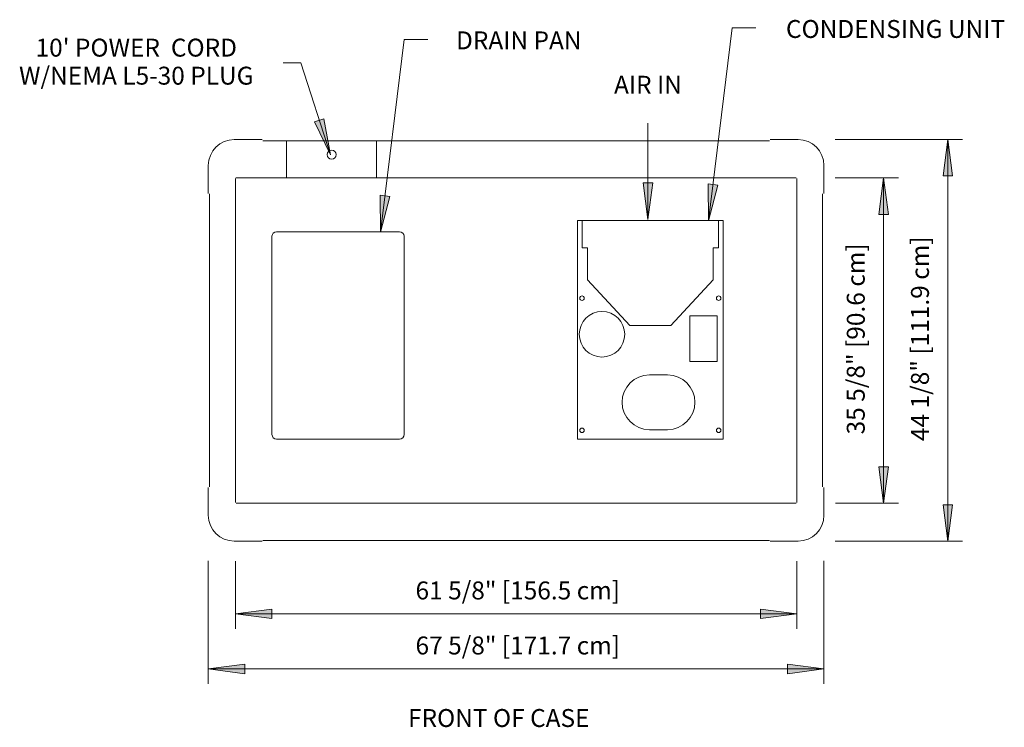
# Model space of a CAD drawing. Units: inches. Extents: x -10033 to -9639, y -10520 to -10106.
# Drawn here: x -9753 to -9645, y -10344 to -10266 of the extents above; entities that cross this region are included whole.
import ezdxf

# ---------------------------------------------------------------- set-up
doc = ezdxf.new("R2010")
doc.units = ezdxf.units.IN
doc.header["$MEASUREMENT"] = 0
for name, color, linetype, lineweight in [("ONIZGGA-display-case-CAD-drawing-5'-Top-View$0$A-ANNO-DIMS", 211, 'Continuous', 9), ("ONIZGGA-display-case-CAD-drawing-5'-Top-View$0$A-ANNO-DIMS-32", 211, 'Continuous', 9), ("ONIZGGA-display-case-CAD-drawing-5'-Top-View$0$A-DETL-THIN", 151, 'Continuous', 9), ("ONIZGGA-display-case-CAD-drawing-5'-Top-View$0$G-ANNO-TEXT", 231, 'Continuous', 9)]:
    doc.layers.add(name, color=color, linetype=linetype, lineweight=lineweight)
doc.styles.add("ONIZGGA-display-case-CAD-drawing-5'-Top-View$0$Arial", font='arial.ttf', dxfattribs={"height": 1.967066})
doc.dimstyles.new("ONIZGGA-display-case-CAD-drawing-5'-Top-View$0$HPx_Dimension-_verticle__ROUNDED_TO_1_8__", dxfattribs={"dimscale": 12, "dimtxt": 2, "dimasz": 0.333333, "dimexe": 0.135417, "dimexo": 0.666667, "dimgap": 0.083333, "dimtad": 1, "dimdec": 3, "dimrnd": 0.125, "dimzin": 0, "dimdsep": 46, "dimlunit": 5, "dimtxsty": "ONIZGGA-display-case-CAD-drawing-5'-Top-View$0$Arial", "dimsah": 1, "dimcen": 0.09, "dimazin": 0, "dimtfac": 1, "dimtdec": 4, "dimtix": 1, "dimtmove": 0, "dimatfit": 3, "dimfxl": 1, "dimtvp": 1, "dimtfill": 1, "dimfrac": 2, "dimtolj": 1, "dimtzin": 0, "dimarcsym": 2})
doc.dimstyles.new("ONIZGGA-display-case-CAD-drawing-5'-Top-View$0$HPx_Dimension-_verticle__ROUNDED_TO_1_8___1", dxfattribs={"dimscale": 12, "dimtxt": 2, "dimasz": 0.333333, "dimexe": 0.135417, "dimexo": 0.666667, "dimgap": 0.083333, "dimtad": 1, "dimdec": 3, "dimrnd": 0.125, "dimzin": 0, "dimdsep": 46, "dimlunit": 5, "dimtxsty": "ONIZGGA-display-case-CAD-drawing-5'-Top-View$0$Arial", "dimsah": 1, "dimcen": 0.09, "dimazin": 0, "dimtfac": 1, "dimtdec": 4, "dimtix": 1, "dimtmove": 2, "dimatfit": 3, "dimfxl": 1, "dimtvp": 1, "dimtfill": 1, "dimfrac": 2, "dimtolj": 1, "dimtzin": 0, "dimarcsym": 2})

# ---------------------------------------------------------------- blocks, each defined once
blk = doc.blocks.new("ONIZGGA-display-case-CAD-drawing-5'-Top-View$0$DIMBLOCK1-MAIN - Dependent 37")
at = {"layer": "ONIZGGA-display-case-CAD-drawing-5'-Top-View$0$A-ANNO-DIMS-32", "transparency": 16777216}
for points in [[(-9732.17, -10337.33), (-9728.17, -10337.85), (-9728.17, -10336.8)], [(-9664.58, -10337.33), (-9668.58, -10336.8), (-9668.58, -10337.85)]]:
    blk.add_hatch(color=256, dxfattribs=at).paths.add_polyline_path(points, flags=0)
for p, q in [((-9732.17, -10325.48), (-9732.17, -10338.95)), ((-9732.17, -10337.33), (-9732.17, -10325.48)), ((-9664.58, -10325.48), (-9664.58, -10338.95)), ((-9664.58, -10337.33), (-9664.58, -10325.48)), ((-9728.17, -10336.8), (-9732.17, -10337.33)), ((-9732.17, -10337.33), (-9664.58, -10337.33)), ((-9732.17, -10337.33), (-9728.17, -10337.85)), ((-9728.17, -10337.85), (-9728.17, -10336.8)), ((-9664.58, -10337.33), (-9668.58, -10336.8)), ((-9668.58, -10336.8), (-9668.58, -10337.85)), ((-9668.58, -10337.85), (-9664.58, -10337.33))]:
    blk.add_line(p, q, dxfattribs=at)
at = {"layer": "ONIZGGA-display-case-CAD-drawing-5'-Top-View$0$A-ANNO-DIMS-32", "color": 0, "transparency": 16777216, "insert": (-9709.42, -10333.77), "char_height": 1.9671, "width": 26.5108, "attachment_point": 1, "line_spacing_factor": 0.938532, "style": "ONIZGGA-display-case-CAD-drawing-5'-Top-View$0$Arial", "bg_fill": 3, "box_fill_scale": 1.25, "bg_fill_color": 0, "bg_fill_transparency": 0}
blk.add_mtext('67 5/8" [171.7 cm]', dxfattribs=at)
blk = doc.blocks.new("ONIZGGA-display-case-CAD-drawing-5'-Top-View$0$DIMBLOCK2-MAIN - Dependent 37")
at = {"layer": "ONIZGGA-display-case-CAD-drawing-5'-Top-View$0$A-ANNO-DIMS-32", "transparency": 16777216}
for points in [[(-9729.19, -10331.28), (-9725.19, -10331.81), (-9725.19, -10330.76)], [(-9667.56, -10331.28), (-9671.56, -10330.76), (-9671.56, -10331.81)]]:
    blk.add_hatch(color=256, dxfattribs=at).paths.add_polyline_path(points, flags=0)
for p, q in [((-9729.19, -10325.49), (-9729.19, -10332.91)), ((-9729.19, -10331.28), (-9729.19, -10325.49)), ((-9667.56, -10325.49), (-9667.56, -10332.91)), ((-9667.56, -10331.28), (-9667.56, -10325.49)), ((-9725.19, -10330.76), (-9729.19, -10331.28)), ((-9729.19, -10331.28), (-9667.56, -10331.28)), ((-9729.19, -10331.28), (-9725.19, -10331.81)), ((-9725.19, -10331.81), (-9725.19, -10330.76)), ((-9667.56, -10331.28), (-9671.56, -10330.76)), ((-9671.56, -10330.76), (-9671.56, -10331.81)), ((-9671.56, -10331.81), (-9667.56, -10331.28))]:
    blk.add_line(p, q, dxfattribs=at)
at = {"layer": "ONIZGGA-display-case-CAD-drawing-5'-Top-View$0$A-ANNO-DIMS-32", "color": 0, "transparency": 16777216, "insert": (-9709.42, -10327.73), "char_height": 1.9671, "width": 26.5108, "attachment_point": 1, "line_spacing_factor": 0.938532, "style": "ONIZGGA-display-case-CAD-drawing-5'-Top-View$0$Arial", "bg_fill": 3, "box_fill_scale": 1.25, "bg_fill_color": 0, "bg_fill_transparency": 0}
blk.add_mtext('61 5/8" [156.5 cm]', dxfattribs=at)
blk = doc.blocks.new("ONIZGGA-display-case-CAD-drawing-5'-Top-View$0$DIMBLOCK3-MAIN - Dependent 37")
at = {"layer": "ONIZGGA-display-case-CAD-drawing-5'-Top-View$0$A-ANNO-DIMS-32", "transparency": 16777216}
for points in [[(-9650.98, -10279.23), (-9651.5, -10283.23), (-9650.45, -10283.23)], [(-9650.98, -10323.31), (-9650.45, -10319.31), (-9651.5, -10319.31)]]:
    blk.add_hatch(color=256, dxfattribs=at).paths.add_polyline_path(points, flags=0)
for p, q in [((-9663.33, -10279.23), (-9649.35, -10279.23)), ((-9650.98, -10279.23), (-9663.33, -10279.23)), ((-9650.98, -10279.23), (-9651.5, -10283.23)), ((-9650.98, -10279.23), (-9650.98, -10323.31)), ((-9650.45, -10283.23), (-9650.98, -10279.23)), ((-9651.5, -10283.23), (-9650.45, -10283.23)), ((-9650.45, -10319.31), (-9651.5, -10319.31)), ((-9651.5, -10319.31), (-9650.98, -10323.31)), ((-9650.98, -10323.31), (-9650.45, -10319.31)), ((-9663.33, -10323.31), (-9649.35, -10323.31)), ((-9650.98, -10323.31), (-9663.33, -10323.31))]:
    blk.add_line(p, q, dxfattribs=at)
at = {"layer": "ONIZGGA-display-case-CAD-drawing-5'-Top-View$0$A-ANNO-DIMS-32", "color": 0, "transparency": 16777216, "insert": (-9655.02, -10312.32), "char_height": 1.9671, "width": 26.5108, "attachment_point": 1, "rotation": 90, "line_spacing_factor": 0.938532, "style": "ONIZGGA-display-case-CAD-drawing-5'-Top-View$0$Arial", "bg_fill": 3, "box_fill_scale": 1.25, "bg_fill_color": 0, "bg_fill_transparency": 0}
blk.add_mtext('44 1/8" [111.9 cm]', dxfattribs=at)
blk = doc.blocks.new("ONIZGGA-display-case-CAD-drawing-5'-Top-View$0$DIMBLOCK4-MAIN - Dependent 37")
at = {"layer": "ONIZGGA-display-case-CAD-drawing-5'-Top-View$0$A-ANNO-DIMS-32", "transparency": 16777216}
for points in [[(-9658.03, -10283.45), (-9658.56, -10287.45), (-9657.5, -10287.45)], [(-9658.03, -10319.14), (-9657.5, -10315.14), (-9658.56, -10315.14)]]:
    blk.add_hatch(color=256, dxfattribs=at).paths.add_polyline_path(points, flags=0)
for p, q in [((-9663.33, -10283.45), (-9656.41, -10283.45)), ((-9658.03, -10283.45), (-9663.33, -10283.45)), ((-9658.03, -10283.45), (-9658.56, -10287.45)), ((-9658.03, -10283.45), (-9658.03, -10319.14)), ((-9657.5, -10287.45), (-9658.03, -10283.45)), ((-9658.56, -10287.45), (-9657.5, -10287.45)), ((-9657.5, -10315.14), (-9658.56, -10315.14)), ((-9658.56, -10315.14), (-9658.03, -10319.14)), ((-9658.03, -10319.14), (-9657.5, -10315.14)), ((-9663.32, -10319.14), (-9656.41, -10319.14)), ((-9658.03, -10319.14), (-9663.32, -10319.14))]:
    blk.add_line(p, q, dxfattribs=at)
at = {"layer": "ONIZGGA-display-case-CAD-drawing-5'-Top-View$0$A-ANNO-DIMS-32", "color": 0, "transparency": 16777216, "insert": (-9662.07, -10311.59), "char_height": 1.9671, "width": 24.7015, "attachment_point": 1, "rotation": 90, "line_spacing_factor": 0.938532, "style": "ONIZGGA-display-case-CAD-drawing-5'-Top-View$0$Arial", "bg_fill": 3, "box_fill_scale": 1.25, "bg_fill_color": 0, "bg_fill_transparency": 0}
blk.add_mtext('35 5/8" [90.6 cm]', dxfattribs=at)
blk = doc.blocks.new("ONIZGGA-display-case-CAD-drawing-5'-Top-View")
at = {"layer": "ONIZGGA-display-case-CAD-drawing-5'-Top-View$0$G-ANNO-TEXT"}
for points in [[(-9718.7684, -10280.918), (-9719.4954, -10276.9495), (-9720.4977, -10277.2728)], [(-9683.8992, -10287.9924), (-9683.3726, -10283.9924), (-9684.4258, -10283.9924)], [(-9677.253, -10288.1369), (-9676.2421, -10284.2311), (-9677.2874, -10284.1025)], [(-9713.253, -10289.3855), (-9712.2421, -10285.4797), (-9713.2874, -10285.3511)]]:
    blk.add_hatch(color=7, dxfattribs=at).paths.add_polyline_path(points, flags=0)
at = {"layer": "ONIZGGA-display-case-CAD-drawing-5'-Top-View$0$A-DETL-THIN"}
for p, q in [((-9726.2626, -10279.2322), (-9729.3246, -10279.2322)), ((-9670.5496, -10279.3778), (-9726.1996, -10279.3778)), ((-9667.4246, -10279.2322), (-9670.4866, -10279.2322)), ((-9723.5681, -10279.4515), (-9723.5681, -10283.4515)), ((-9713.6931, -10283.4515), (-9713.6931, -10279.4515)), ((-9732.1686, -10282.0762), (-9732.1686, -10285.1382)), ((-9664.5806, -10285.1382), (-9664.5806, -10282.0762)), ((-9729.1871, -10283.5115), (-9729.1871, -10319.077)), ((-9727.0151, -10283.4535), (-9729.1425, -10283.4535)), ((-9667.6221, -10283.4535), (-9727.0151, -10283.4535)), ((-9667.5621, -10319.079), (-9667.5621, -10283.5135)), ((-9732.0231, -10285.2012), (-9732.0231, -10317.3371)), ((-9664.7262, -10317.3371), (-9664.7262, -10285.2012)), ((-9691.6383, -10312.1054), (-9691.6383, -10288.1054)), ((-9691.6383, -10288.1054), (-9675.6383, -10288.1054)), ((-9691.1383, -10291.131), (-9691.1383, -10288.131)), ((-9691.1383, -10288.131), (-9676.1383, -10288.131)), ((-9676.1383, -10288.131), (-9676.1383, -10291.131)), ((-9675.6383, -10288.1054), (-9675.6383, -10312.1054)), ((-9725.1806, -10311.604), (-9725.1806, -10289.854)), ((-9724.6806, -10289.354), (-9711.1806, -10289.354)), ((-9710.6806, -10289.854), (-9710.6806, -10311.604)), ((-9690.5307, -10291.131), (-9691.1383, -10291.131)), ((-9690.5307, -10294.631), (-9690.5307, -10291.131)), ((-9676.1383, -10291.131), (-9676.7459, -10291.131)), ((-9676.7459, -10291.131), (-9676.7459, -10294.631)), ((-9685.8883, -10299.631), (-9690.5307, -10294.631)), ((-9676.7459, -10294.631), (-9681.3883, -10299.631)), ((-9676.3078, -10298.5846), (-9679.3078, -10298.5846)), ((-9679.3078, -10298.5846), (-9679.3078, -10303.5846)), ((-9676.3078, -10303.5846), (-9676.3078, -10298.5846)), ((-9681.3883, -10299.631), (-9685.8883, -10299.631)), ((-9679.3078, -10303.5846), (-9676.3078, -10303.5846)), ((-9681.7432, -10305.071), (-9683.7432, -10305.071)), ((-9683.7432, -10311.071), (-9681.7432, -10311.071)), ((-9711.1806, -10312.104), (-9724.6806, -10312.104)), ((-9675.6383, -10312.1054), (-9691.6383, -10312.1054)), ((-9732.1686, -10317.4001), (-9732.1686, -10320.4621)), ((-9664.5806, -10320.4621), (-9664.5806, -10317.4001)), ((-9729.1271, -10319.137), (-9667.6221, -10319.137)), ((-9729.3246, -10323.3061), (-9726.2626, -10323.3061)), ((-9726.1996, -10323.2431), (-9670.5496, -10323.2431)), ((-9670.4866, -10323.3061), (-9667.4246, -10323.3061))]:
    blk.add_line(p, q, dxfattribs=at)
for centre, radius in [((-9718.6306, -10280.889), 0.5), ((-9691.1383, -10296.6479), 0.25), ((-9676.1383, -10296.6479), 0.25), ((-9688.9476, -10300.6054), 2.5), ((-9691.1383, -10311.1479), 0.25), ((-9676.1383, -10311.1479), 0.25)]:
    blk.add_circle(centre, radius, dxfattribs=at)
for centre, radius, start, end in [((-9729.3246, -10282.0762), 2.844, 90, 180), ((-9667.4246, -10282.0762), 2.844, 0, 90), ((-9724.6806, -10289.854), 0.5, 90, 180), ((-9711.1806, -10289.854), 0.5, 0, 90), ((-9683.7432, -10308.071), 3, 90, 270), ((-9681.7432, -10308.071), 3, 270, 90), ((-9724.6806, -10311.604), 0.5, 180, 270), ((-9711.1806, -10311.604), 0.5, 270, 0), ((-9729.3246, -10320.4621), 2.844, 180, 270), ((-9667.4246, -10320.4621), 2.844, 270, 0)]:
    blk.add_arc(centre, radius, start, end, dxfattribs=at)
at = {"layer": "ONIZGGA-display-case-CAD-drawing-5'-Top-View$0$G-ANNO-TEXT", "color": 7}
for p, q in [((-9677.253, -10288.1369), (-9674.6524, -10266.9927)), ((-9674.6524, -10266.9927), (-9672.0517, -10266.9927)), ((-9713.253, -10289.3855), (-9710.6524, -10268.2413)), ((-9710.6524, -10268.2413), (-9708.0517, -10268.2413)), ((-9722.03, -10270.8079), (-9723.9698, -10270.8079)), ((-9718.7684, -10280.918), (-9722.03, -10270.8079)), ((-9719.4954, -10276.9495), (-9720.4977, -10277.2728)), ((-9718.7684, -10280.918), (-9719.4954, -10276.9495)), ((-9720.4977, -10277.2728), (-9718.7684, -10280.918)), ((-9683.8992, -10287.9924), (-9683.8992, -10277.4452)), ((-9683.3726, -10283.9924), (-9684.4258, -10283.9924)), ((-9684.4258, -10283.9924), (-9683.8992, -10287.9924)), ((-9683.8992, -10287.9924), (-9683.3726, -10283.9924)), ((-9676.2421, -10284.2311), (-9677.2874, -10284.1025)), ((-9677.2874, -10284.1025), (-9677.253, -10288.1369)), ((-9677.253, -10288.1369), (-9676.2421, -10284.2311)), ((-9712.2421, -10285.4797), (-9713.2874, -10285.3511)), ((-9713.2874, -10285.3511), (-9713.253, -10289.3855)), ((-9713.253, -10289.3855), (-9712.2421, -10285.4797))]:
    blk.add_line(p, q, dxfattribs=at)
at = {"layer": "ONIZGGA-display-case-CAD-drawing-5'-Top-View$0$G-ANNO-TEXT", "color": 7, "line_spacing_factor": 0.938532, "style": "ONIZGGA-display-case-CAD-drawing-5'-Top-View$0$Arial"}
for s, insert, char_height, width, attachment_point in [('CONDENSING UNIT', (-9656.7217, -10266.1179), 1.967066, 30.648, 2), ('DRAIN PAN', (-9698.0817, -10267.3665), 1.96707, 17.784, 2), ("10' POWER  CORD\\PW/NEMA L5-30 PLUG", (-9740.0798, -10268.1639), 1.967066, 32.52, 2), ('AIR IN', (-9683.8992, -10272.2412), 1.96707, 9.624, 2), ('FRONT OF CASE', (-9710.2417, -10341.7295), 1.967066, 26.496, 1)]:
    blk.add_mtext(s, dxfattribs=dict(at, insert=insert, char_height=char_height, width=width, attachment_point=attachment_point))
at = {"layer": "ONIZGGA-display-case-CAD-drawing-5'-Top-View$0$A-ANNO-DIMS"}
dim = blk.add_linear_dim(base=(-9664.5806, -10337.3263), p1=(-9732.1686, -10317.4845), p2=(-9664.5806, -10317.4845), dimstyle="ONIZGGA-display-case-CAD-drawing-5'-Top-View$0$HPx_Dimension-_verticle__ROUNDED_TO_1_8__", override={"dimpost": '<>', "dimfxl": 67.588}, dxfattribs=at)
dim.commit()
dim.dimension.update_dxf_attribs({"geometry": "ONIZGGA-display-case-CAD-drawing-5'-Top-View$0$DIMBLOCK1-MAIN - Dependent 37", "text_midpoint": (-9698.3746, -10335.053)})
dim = blk.add_linear_dim(base=(-9667.5621, -10331.2843), p1=(-9729.1871, -10317.487), p2=(-9667.5621, -10317.489), dimstyle="ONIZGGA-display-case-CAD-drawing-5'-Top-View$0$HPx_Dimension-_verticle__ROUNDED_TO_1_8__", override={"dimpost": '<>', "dimfxl": 61.625}, dxfattribs=at)
dim.commit()
dim.dimension.update_dxf_attribs({"geometry": "ONIZGGA-display-case-CAD-drawing-5'-Top-View$0$DIMBLOCK2-MAIN - Dependent 37", "text_midpoint": (-9698.3746, -10329.0109)})
dim = blk.add_linear_dim(base=(-9650.9769, -10323.3061), p1=(-9671.3303, -10279.2322), p2=(-9671.3303, -10323.3061), angle=90, dimstyle="ONIZGGA-display-case-CAD-drawing-5'-Top-View$0$HPx_Dimension-_verticle__ROUNDED_TO_1_8___1", override={"dimpost": '<>', "dimfxl": 44.073844}, dxfattribs=at)
dim.commit()
dim.dimension.update_dxf_attribs({"geometry": "ONIZGGA-display-case-CAD-drawing-5'-Top-View$0$DIMBLOCK3-MAIN - Dependent 37", "text_midpoint": (-9653.71, -10299.0599), "dimtype": 128, "text_rotation": 90})
dim = blk.add_linear_dim(base=(-9658.0303367495, -10319.1369979375), p1=(-9671.3297543709, -10283.4534979375), p2=(-9671.3156355874, -10319.1369979375), angle=90, dimstyle="ONIZGGA-display-case-CAD-drawing-5'-Top-View$0$HPx_Dimension-_verticle__ROUNDED_TO_1_8___1", override={"dimpost": '<>', "dimfxl": 35.683503}, dxfattribs=at)
dim.commit()
dim.dimension.update_dxf_attribs({"geometry": "ONIZGGA-display-case-CAD-drawing-5'-Top-View$0$DIMBLOCK4-MAIN - Dependent 37", "text_midpoint": (-9660.754298097, -10299.2367863991), "dimtype": 128, "text_rotation": 90})

msp = doc.modelspace()

# ---------------------------------------------------------------- block references
msp.add_blockref("ONIZGGA-display-case-CAD-drawing-5'-Top-View", (0, 0))

doc.saveas('drawing.dxf')
